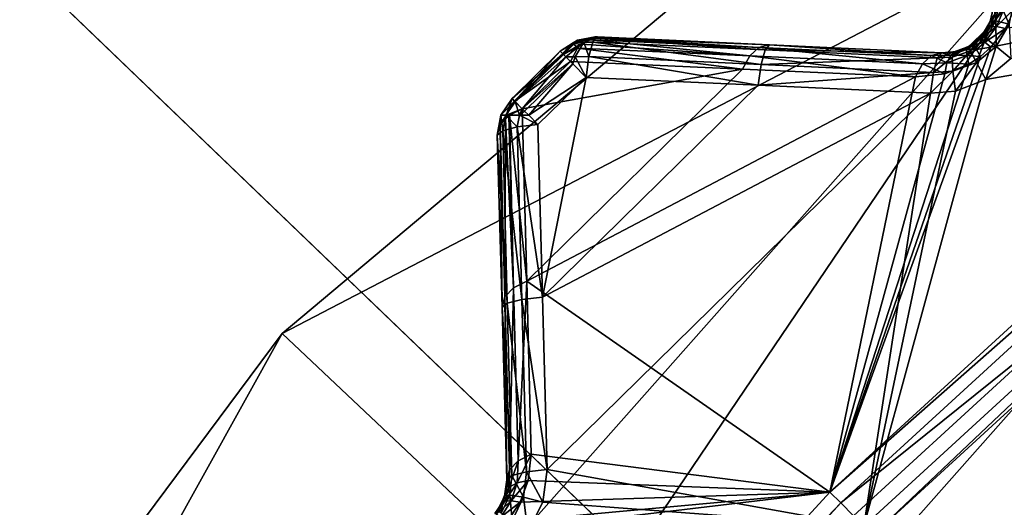
# Model space of a CAD drawing. Extents: x -25 to 25, y -112 to 25.
# Drawn here: x -14 to -12, y 13 to 14 of the extents above; entities that cross this region are included whole.
import ezdxf

# ---------------------------------------------------------------- set-up
doc = ezdxf.new("R2010")
doc.units = 0
for name, color, linetype in [('L2', 7, 'CONTINUOUS'), ('L4', 7, 'CONTINUOUS'), ('L5', 7, 'CONTINUOUS')]:
    doc.layers.add(name, color=color, linetype=linetype)

msp = doc.modelspace()

# ---------------------------------------------------------------- linework, layer by layer
at = {"layer": 'L2', "color": 7}
for points in [[(-11.56337, 13.78068, 131.0072), (-12.39712, 13.61348, 130.5842), (-12.72043, 12.72043, 131.0072)], [(-12.72043, 12.72043, 131.0072), (-11.54357, 13.7571, 131.0282), (-11.56337, 13.78068, 131.0072)], [(-11.56337, 13.78068, 131.0072), (-12.36767, 13.65109, 130.5762), (-12.39712, 13.61348, 130.5842)], [(-12.72043, 12.72043, 131.0072), (-12.69866, 12.69866, 131.0282), (-11.54357, 13.7571, 131.0282)], [(-12.69866, 12.69866, 131.0282), (-12.25802, 13.05319, 131.0364), (-11.54357, 13.7571, 131.0282)], [(-12.40761, 13.54882, 101.1282), (-11.50146, 13.70691, 101), (-12.65233, 12.65233, 101)], [(-12.63403, 12.63403, 100.9966), (-12.65233, 12.65233, 101), (-11.50146, 13.70691, 101)], [(-12.63403, 12.63403, 100.9966), (-11.50146, 13.70691, 101), (-11.48483, 13.68708, 100.9966)], [(-12.35724, 13.59079, 101.1275), (-11.50146, 13.70691, 101), (-12.40761, 13.54882, 101.1282)], [(-12.39138, 13.69766, 101.2395), (-12.38049, 13.70553, 101.1956), (-12.38736, 13.66657, 101.1863)], [(-12.3604, 13.66028, 101.1519), (-12.38736, 13.66657, 101.1863), (-12.38049, 13.70553, 101.1956)], [(-12.3604, 13.66028, 101.1519), (-12.38049, 13.70553, 101.1956), (-12.35088, 13.71078, 101.161)], [(0, 0, 100.9966), (-12.63403, 12.63403, 100.9966), (-11.48483, 13.68708, 100.9966)], [(-12.38769, 13.68264, 130.5141), (-12.39618, 13.67135, 130.4873), (-12.40573, 13.65048, 130.5055)], [(-12.38769, 13.68264, 130.5141), (-12.40573, 13.65048, 130.5055), (-12.39863, 13.65493, 130.5316)], [(-12.37128, 13.69006, 130.5384), (-12.38769, 13.68264, 130.5141), (-12.39863, 13.65493, 130.5316)], [(-12.37128, 13.69006, 130.5384), (-12.39863, 13.65493, 130.5316), (-12.38562, 13.65514, 130.5558)], [(-12.39618, 13.67135, 130.4873), (-12.39138, 13.69766, 101.2395), (-12.39831, 13.66544, 101.2291)], [(-12.38736, 13.66657, 101.1863), (-12.39831, 13.66544, 101.2291), (-12.39138, 13.69766, 101.2395)], [(-12.34843, 13.69294, 130.558), (-12.37128, 13.69006, 130.5384), (-12.38562, 13.65514, 130.5558)], [(-12.34843, 13.69294, 130.558), (-12.38562, 13.65514, 130.5558), (-12.36767, 13.65109, 130.5762)], [(-12.40754, 13.63186, 101.1817), (-12.40824, 13.64904, 101.2262), (-12.38736, 13.66657, 101.1863)], [(-12.38736, 13.66657, 101.1863), (-12.40824, 13.64904, 101.2262), (-12.39831, 13.66544, 101.2291)], [(-12.40729, 13.6485, 130.5063), (-12.39831, 13.66544, 101.2291), (-12.40824, 13.64904, 101.2262)], [(-12.38681, 13.61544, 101.1474), (-12.40754, 13.63186, 101.1817), (-12.38736, 13.66657, 101.1863)], [(-12.40573, 13.65048, 130.5055), (-12.39831, 13.66544, 101.2291), (-12.40729, 13.6485, 130.5063)], [(-12.39618, 13.67135, 130.4873), (-12.39831, 13.66544, 101.2291), (-12.40573, 13.65048, 130.5055)], [(-12.38681, 13.61544, 101.1474), (-12.38736, 13.66657, 101.1863), (-12.3604, 13.66028, 101.1519)], [(-12.41555, 13.63696, 101.224), (-12.4407, 13.61601, 101.2248), (-12.40729, 13.6485, 130.5063)], [(-12.43088, 13.62258, 130.5129), (-12.40729, 13.6485, 130.5063), (-12.4407, 13.61601, 101.2248)], [(-12.42039, 13.63174, 130.5135), (-12.40729, 13.6485, 130.5063), (-12.43088, 13.62258, 130.5129)], [(-12.40729, 13.6485, 130.5063), (-12.42039, 13.63174, 130.5135), (-12.41707, 13.63023, 130.5394)], [(-12.38562, 13.65514, 130.5558), (-12.39863, 13.65493, 130.5316), (-12.41707, 13.63023, 130.5394)], [(-12.38562, 13.65514, 130.5558), (-12.41707, 13.63023, 130.5394), (-12.40914, 13.624, 130.5635)], [(-12.39863, 13.65493, 130.5316), (-12.40729, 13.6485, 130.5063), (-12.41707, 13.63023, 130.5394)], [(-12.40729, 13.6485, 130.5063), (-12.40824, 13.64904, 101.2262), (-12.41555, 13.63696, 101.224)], [(-12.40754, 13.63186, 101.1817), (-12.41555, 13.63696, 101.224), (-12.40824, 13.64904, 101.2262)], [(-12.36767, 13.65109, 130.5762), (-12.38562, 13.65514, 130.5558), (-12.40914, 13.624, 130.5635)], [(-12.36767, 13.65109, 130.5762), (-12.40914, 13.624, 130.5635), (-12.39712, 13.61348, 130.5842)], [(-12.39863, 13.65493, 130.5316), (-12.40573, 13.65048, 130.5055), (-12.40729, 13.6485, 130.5063)], [(-12.35724, 13.59079, 101.1275), (-12.38681, 13.61544, 101.1474), (-12.3604, 13.66028, 101.1519)], [(-13.26178, 13.60607, 101.3733), (-13.23592, 13.62257, 101.3733), (-13.23076, 13.62387, 101.3509)], [(-13.23076, 13.62387, 101.3509), (-13.25598, 13.60012, 101.3358), (-13.26178, 13.60607, 101.3733)], [(-13.24087, 13.61941, 129.9552), (-13.23592, 13.62257, 101.3733), (-13.26178, 13.60607, 129.9552)], [(-13.26178, 13.60607, 129.9552), (-13.23592, 13.62257, 101.3733), (-13.26178, 13.60607, 101.3733)], [(-13.23076, 13.62387, 101.3509), (-13.25524, 13.59936, 101.3311), (-13.25598, 13.60012, 101.3358)], [(-13.21437, 13.62387, 101.3345), (-13.25034, 13.59433, 101.3219), (-13.25524, 13.59936, 101.3311)], [(-13.21437, 13.62387, 101.3345), (-13.25524, 13.59936, 101.3311), (-13.23076, 13.62387, 101.3509)], [(-13.23202, 13.59436, 101.304), (-13.25034, 13.59433, 101.3219), (-13.21437, 13.62387, 101.3345)], [(-13.22751, 13.62793, 129.9552), (-13.22751, 13.62793, 101.3733), (-13.24087, 13.61941, 129.9552)], [(-13.24087, 13.61941, 129.9552), (-13.22751, 13.62793, 101.3733), (-13.23592, 13.62257, 101.3733)], [(-13.24087, 13.61941, 129.9552), (-13.23524, 13.62109, 129.9801), (-13.22751, 13.62793, 129.9552)], [(-13.23592, 13.62257, 101.3733), (-13.22751, 13.62793, 101.3733), (-13.23076, 13.62387, 101.3509)], [(-13.19198, 13.63446, 129.9552), (-13.23524, 13.62109, 129.9801), (-13.20816, 13.62905, 129.9833)], [(-13.22751, 13.62793, 129.9552), (-13.23524, 13.62109, 129.9801), (-13.19198, 13.63446, 129.9552)], [(-13.20816, 13.62905, 129.9833), (-13.23524, 13.62109, 129.9801), (-13.21837, 13.61974, 129.9966)], [(-13.21437, 13.62387, 101.3345), (-13.20458, 13.59499, 101.2947), (-13.23202, 13.59436, 101.304)], [(-13.21437, 13.62387, 101.3345), (-13.23076, 13.62387, 101.3509), (-13.19198, 13.63446, 101.3733)], [(-13.23076, 13.62387, 101.3509), (-13.22751, 13.62793, 101.3733), (-13.19198, 13.63446, 101.3733)], [(-13.19198, 13.63446, 129.9552), (-13.19198, 13.63446, 101.3733), (-13.22751, 13.62793, 129.9552)], [(-13.22751, 13.62793, 129.9552), (-13.19198, 13.63446, 101.3733), (-13.22751, 13.62793, 101.3733)], [(-12.8814, 13.59627, 130.2585), (-13.20816, 13.62905, 129.9833), (-13.21837, 13.61974, 129.9966)], [(-13.19206, 13.63162, 101.35), (-13.21437, 13.62387, 101.3345), (-13.19198, 13.63446, 101.3733)], [(-13.19656, 13.62376, 101.3289), (-13.21437, 13.62387, 101.3345), (-13.19206, 13.63162, 101.35)], [(-13.21437, 13.62387, 101.3345), (-13.19656, 13.62376, 101.3289), (-13.20458, 13.59499, 101.2947)], [(-13.20816, 13.62905, 129.9833), (-13.19786, 13.63326, 129.9694), (-13.19198, 13.63446, 129.9552)], [(-12.86286, 13.61317, 130.234), (-13.19786, 13.63326, 129.9694), (-13.20816, 13.62905, 129.9833)], [(-12.86286, 13.61317, 130.234), (-13.20816, 13.62905, 129.9833), (-12.8814, 13.59627, 130.2585)], [(-13.20458, 13.59499, 101.2947), (-13.19656, 13.62376, 101.3289), (-12.85872, 13.57913, 101.2275)], [(-13.19786, 13.63326, 129.9694), (-13.19219, 13.63423, 129.9618), (-13.19198, 13.63446, 129.9552)], [(-12.84236, 13.6184, 130.2059), (-13.19219, 13.63423, 129.9618), (-13.19786, 13.63326, 129.9694)], [(-12.84236, 13.6184, 130.2059), (-13.19786, 13.63326, 129.9694), (-12.86286, 13.61317, 130.234)], [(-13.19656, 13.62376, 101.3289), (-13.19206, 13.63162, 101.35), (-12.85067, 13.60822, 101.2621)], [(-12.85872, 13.57913, 101.2275), (-13.19656, 13.62376, 101.3289), (-12.85067, 13.60822, 101.2621)], [(-13.19219, 13.63423, 129.9618), (-13.18995, 13.63437, 129.9587), (-13.19198, 13.63446, 129.9552)], [(-12.84236, 13.6184, 130.2059), (-13.18995, 13.63437, 129.9587), (-13.19219, 13.63423, 129.9618)], [(-13.19001, 13.63291, 101.3602), (-13.19206, 13.63162, 101.35), (-13.19198, 13.63446, 101.3733)], [(-12.84171, 13.61837, 101.306), (-13.19206, 13.63162, 101.35), (-13.19001, 13.63291, 101.3602)], [(-12.85067, 13.60822, 101.2621), (-13.19206, 13.63162, 101.35), (-12.84171, 13.61837, 101.306)], [(-13.18737, 13.63435, 129.9552), (-13.18737, 13.63435, 101.3733), (-13.19198, 13.63446, 129.9552)], [(-13.19198, 13.63446, 129.9552), (-13.18737, 13.63435, 101.3733), (-13.19198, 13.63446, 101.3733)], [(-13.1887, 13.63436, 129.957), (-13.19198, 13.63446, 129.9552), (-13.18995, 13.63437, 129.9587)], [(-13.19198, 13.63446, 129.9552), (-13.1887, 13.63436, 129.957), (-13.18737, 13.63435, 129.9552)], [(-13.18822, 13.63389, 101.3691), (-13.19198, 13.63446, 101.3733), (-13.18737, 13.63435, 101.3733)], [(-13.19198, 13.63446, 101.3733), (-13.18822, 13.63389, 101.3691), (-13.19001, 13.63291, 101.3602)], [(-12.84171, 13.61837, 101.306), (-13.19001, 13.63291, 101.3602), (-13.18822, 13.63389, 101.3691)], [(-13.1887, 13.63436, 129.957), (-13.18995, 13.63437, 129.9587), (-12.84236, 13.6184, 130.2059)], [(-12.84236, 13.6184, 130.2059), (-13.18737, 13.63435, 129.9552), (-13.1887, 13.63436, 129.957)], [(-13.18822, 13.63389, 101.3691), (-13.18737, 13.63435, 101.3733), (-12.84171, 13.61837, 101.306)], [(-13.18737, 13.63435, 101.3733), (-13.18737, 13.63435, 129.9552), (-12.84171, 13.61837, 101.306)], [(-12.84171, 13.61837, 101.306), (-13.18737, 13.63435, 129.9552), (-12.84236, 13.6184, 130.2059)], [(-12.43088, 13.62258, 130.5129), (-12.4407, 13.61601, 101.2248), (-12.44238, 13.61505, 130.5085)], [(-12.43069, 13.6184, 130.5388), (-12.43088, 13.62258, 130.5129), (-12.44238, 13.61505, 130.5085)], [(-12.43798, 13.60665, 101.1825), (-12.4407, 13.61601, 101.2248), (-12.41555, 13.63696, 101.224)], [(-12.43798, 13.60665, 101.1825), (-12.41555, 13.63696, 101.224), (-12.40754, 13.63186, 101.1817)], [(-12.4262, 13.58275, 101.1481), (-12.43798, 13.60665, 101.1825), (-12.40754, 13.63186, 101.1817)], [(-12.41707, 13.63023, 130.5394), (-12.42039, 13.63174, 130.5135), (-12.43088, 13.62258, 130.5129)], [(-12.41707, 13.63023, 130.5394), (-12.43088, 13.62258, 130.5129), (-12.43069, 13.6184, 130.5388)], [(-12.40914, 13.624, 130.5635), (-12.41707, 13.63023, 130.5394), (-12.43069, 13.6184, 130.5388)], [(-12.40914, 13.624, 130.5635), (-12.43069, 13.6184, 130.5388), (-12.42635, 13.60902, 130.5629)], [(-12.39712, 13.61348, 130.5842), (-12.40914, 13.624, 130.5635), (-12.42635, 13.60902, 130.5629)], [(-12.4262, 13.58275, 101.1481), (-12.40754, 13.63186, 101.1817), (-12.38681, 13.61544, 101.1474)], [(-13.26178, 13.60607, 101.3733), (-13.35868, 13.51094, 101.3733), (-13.26178, 13.60607, 129.9552)], [(-13.26178, 13.60607, 129.9552), (-13.35868, 13.51094, 101.3733), (-13.35868, 13.51094, 129.9552)], [(-13.35868, 13.51094, 129.9552), (-13.25659, 13.60074, 129.9926), (-13.26178, 13.60607, 129.9552)], [(-13.35868, 13.51094, 101.3733), (-13.26178, 13.60607, 101.3733), (-13.35348, 13.50569, 101.34)], [(-13.35348, 13.50569, 101.34), (-13.26178, 13.60607, 101.3733), (-13.25598, 13.60012, 101.3358)], [(-13.26178, 13.60607, 129.9552), (-13.25659, 13.60074, 129.9926), (-13.24087, 13.61941, 129.9552)], [(-13.22694, 13.61192, 130.0079), (-13.23524, 13.62109, 129.9801), (-13.25659, 13.60074, 129.9926)], [(-13.24087, 13.61941, 129.9552), (-13.25659, 13.60074, 129.9926), (-13.23524, 13.62109, 129.9801)], [(-13.25659, 13.60074, 129.9926), (-13.24134, 13.58509, 130.0259), (-13.22694, 13.61192, 130.0079)], [(-13.24134, 13.58509, 130.0259), (-12.89569, 13.56976, 130.2766), (-13.22694, 13.61192, 130.0079)], [(-13.21837, 13.61974, 129.9966), (-13.23524, 13.62109, 129.9801), (-13.22694, 13.61192, 130.0079)], [(-13.22694, 13.61192, 130.0079), (-12.8814, 13.59627, 130.2585), (-13.21837, 13.61974, 129.9966)], [(-13.22694, 13.61192, 130.0079), (-12.89569, 13.56976, 130.2766), (-12.8814, 13.59627, 130.2585)], [(-12.53437, 13.58055, 130.5072), (-12.86286, 13.61317, 130.234), (-12.8814, 13.59627, 130.2585)], [(-12.51608, 13.59723, 130.4826), (-12.84236, 13.6184, 130.2059), (-12.86286, 13.61317, 130.234)], [(-12.51608, 13.59723, 130.4826), (-12.86286, 13.61317, 130.234), (-12.53437, 13.58055, 130.5072)], [(-12.85872, 13.57913, 101.2275), (-12.85067, 13.60822, 101.2621), (-12.50474, 13.59226, 101.1956)], [(-12.85067, 13.60822, 101.2621), (-12.84171, 13.61837, 101.306), (-12.49589, 13.60238, 101.2395)], [(-12.50474, 13.59226, 101.1956), (-12.85067, 13.60822, 101.2621), (-12.49589, 13.60238, 101.2395)], [(-12.84171, 13.61837, 101.306), (-12.84236, 13.6184, 130.2059), (-12.49589, 13.60238, 130.4546)], [(-12.49589, 13.60238, 130.4546), (-12.84236, 13.6184, 130.2059), (-12.51608, 13.59723, 130.4826)], [(-12.49589, 13.60238, 130.4546), (-12.49589, 13.60238, 101.2395), (-12.84171, 13.61837, 101.306)], [(-12.72043, 12.72043, 131.0072), (-12.39712, 13.61348, 130.5842), (-12.41817, 13.59509, 130.5836)], [(-12.50474, 13.59226, 101.1956), (-12.49589, 13.60238, 101.2395), (-12.47082, 13.60439, 101.2312)], [(-12.50474, 13.59226, 101.1956), (-12.47082, 13.60439, 101.2312), (-12.47458, 13.59348, 101.1882)], [(-12.46648, 13.6054, 130.4901), (-12.47082, 13.60439, 101.2312), (-12.49589, 13.60238, 130.4546)], [(-12.47762, 13.59795, 130.5168), (-12.46648, 13.6054, 130.4901), (-12.49589, 13.60238, 130.4546)], [(-12.47082, 13.60439, 101.2312), (-12.49589, 13.60238, 101.2395), (-12.49589, 13.60238, 130.4546)], [(-12.4458, 13.60896, 130.5346), (-12.44547, 13.61381, 130.5061), (-12.47762, 13.59795, 130.5168)], [(-12.47762, 13.59795, 130.5168), (-12.44547, 13.61381, 130.5061), (-12.46648, 13.6054, 130.4901)], [(-12.44541, 13.59697, 130.5587), (-12.4458, 13.60896, 130.5346), (-12.47762, 13.59795, 130.5168)], [(-12.47458, 13.59348, 101.1882), (-12.47082, 13.60439, 101.2312), (-12.44559, 13.61412, 101.2259)], [(-12.47458, 13.59348, 101.1882), (-12.44559, 13.61412, 101.2259), (-12.43798, 13.60665, 101.1825)], [(-12.47354, 13.56534, 101.1537), (-12.47458, 13.59348, 101.1882), (-12.43798, 13.60665, 101.1825)], [(-12.47354, 13.56534, 101.1537), (-12.43798, 13.60665, 101.1825), (-12.4262, 13.58275, 101.1481)], [(-12.44547, 13.61381, 130.5061), (-12.44559, 13.61412, 101.2259), (-12.47082, 13.60439, 101.2312)], [(-12.44547, 13.61381, 130.5061), (-12.47082, 13.60439, 101.2312), (-12.46648, 13.6054, 130.4901)], [(-12.43069, 13.6184, 130.5388), (-12.44238, 13.61505, 130.5085), (-12.4458, 13.60896, 130.5346)], [(-12.42635, 13.60902, 130.5629), (-12.43069, 13.6184, 130.5388), (-12.4458, 13.60896, 130.5346)], [(-12.4458, 13.60896, 130.5346), (-12.44238, 13.61505, 130.5085), (-12.44547, 13.61381, 130.5061)], [(-12.42635, 13.60902, 130.5629), (-12.4458, 13.60896, 130.5346), (-12.44541, 13.59697, 130.5587)], [(-12.4407, 13.61601, 101.2248), (-12.44559, 13.61412, 101.2259), (-12.44547, 13.61381, 130.5061)], [(-12.44559, 13.61412, 101.2259), (-12.4407, 13.61601, 101.2248), (-12.43798, 13.60665, 101.1825)], [(-12.44238, 13.61505, 130.5085), (-12.4407, 13.61601, 101.2248), (-12.44547, 13.61381, 130.5061)], [(-12.41817, 13.59509, 130.5836), (-12.42635, 13.60902, 130.5629), (-12.44541, 13.59697, 130.5587)], [(-12.39712, 13.61348, 130.5842), (-12.42635, 13.60902, 130.5629), (-12.41817, 13.59509, 130.5836)], [(-12.40761, 13.54882, 101.1282), (-12.4262, 13.58275, 101.1481), (-12.38681, 13.61544, 101.1474)], [(-12.40761, 13.54882, 101.1282), (-12.38681, 13.61544, 101.1474), (-12.35724, 13.59079, 101.1275)], [(-13.35384, 13.50605, 129.9898), (-13.25659, 13.60074, 129.9926), (-13.35868, 13.51094, 129.9552)], [(-13.35333, 13.50553, 129.9934), (-13.25659, 13.60074, 129.9926), (-13.35384, 13.50605, 129.9898)], [(-13.35348, 13.50569, 101.34), (-13.25598, 13.60012, 101.3358), (-13.3521, 13.50428, 101.3311)], [(-13.35333, 13.50553, 129.9934), (-13.24134, 13.58509, 130.0259), (-13.25659, 13.60074, 129.9926)], [(-13.33809, 13.49012, 130.0259), (-13.24134, 13.58509, 130.0259), (-13.35333, 13.50553, 129.9934)], [(-13.3521, 13.50428, 101.3311), (-13.25598, 13.60012, 101.3358), (-13.25524, 13.59936, 101.3311)], [(-13.3521, 13.50428, 101.3311), (-13.25524, 13.59936, 101.3311), (-13.25034, 13.59433, 101.3219)], [(-13.3521, 13.50428, 101.3311), (-13.25034, 13.59433, 101.3219), (-13.33818, 13.49021, 101.3053)], [(-13.33818, 13.49021, 101.3053), (-13.25034, 13.59433, 101.3219), (-13.23685, 13.58049, 101.2967)], [(-13.24134, 13.58509, 130.0259), (-13.33809, 13.49012, 130.0259), (-12.89569, 13.56976, 130.2766)], [(-13.23202, 13.59436, 101.304), (-13.23685, 13.58049, 101.2967), (-13.25034, 13.59433, 101.3219)], [(-13.21005, 13.55299, 101.2767), (-13.23685, 13.58049, 101.2967), (-13.23202, 13.59436, 101.304)], [(-13.23202, 13.59436, 101.304), (-13.20458, 13.59499, 101.2947), (-13.21005, 13.55299, 101.2767)], [(-13.21005, 13.55299, 101.2767), (-13.20458, 13.59499, 101.2947), (-12.86415, 13.53724, 101.2094)], [(-12.86415, 13.53724, 101.2094), (-13.20458, 13.59499, 101.2947), (-12.85872, 13.57913, 101.2275)], [(-12.54855, 13.55438, 130.5253), (-12.8814, 13.59627, 130.2585), (-12.89569, 13.56976, 130.2766)], [(-12.53437, 13.58055, 130.5072), (-12.8814, 13.59627, 130.2585), (-12.54855, 13.55438, 130.5253)], [(-12.5127, 13.56326, 101.161), (-12.85872, 13.57913, 101.2275), (-12.50474, 13.59226, 101.1956)], [(-12.72043, 12.72043, 131.0072), (-12.41817, 13.59509, 130.5836), (-12.44124, 13.57996, 130.5792)], [(-12.48556, 13.58254, 130.5411), (-12.51608, 13.59723, 130.4826), (-12.53437, 13.58055, 130.5072)], [(-12.49589, 13.60238, 130.4546), (-12.51608, 13.59723, 130.4826), (-12.47762, 13.59795, 130.5168)], [(-12.48556, 13.58254, 130.5411), (-12.47762, 13.59795, 130.5168), (-12.51608, 13.59723, 130.4826)], [(-12.5127, 13.56326, 101.161), (-12.50474, 13.59226, 101.1956), (-12.47458, 13.59348, 101.1882)], [(-12.5127, 13.56326, 101.161), (-12.47458, 13.59348, 101.1882), (-12.47354, 13.56534, 101.1537)], [(-12.44541, 13.59697, 130.5587), (-12.47762, 13.59795, 130.5168), (-12.48556, 13.58254, 130.5411)], [(-12.44124, 13.57996, 130.5792), (-12.44541, 13.59697, 130.5587), (-12.48556, 13.58254, 130.5411)], [(-12.41817, 13.59509, 130.5836), (-12.44541, 13.59697, 130.5587), (-12.44124, 13.57996, 130.5792)], [(-13.33818, 13.49021, 101.3053), (-13.23685, 13.58049, 101.2967), (-13.33357, 13.48554, 101.2967)], [(-12.89569, 13.56976, 130.2766), (-13.33809, 13.49012, 130.0259), (-13.32915, 13.14424, 130.2766)], [(-13.33357, 13.48554, 101.2967), (-13.23685, 13.58049, 101.2967), (-13.32511, 13.47699, 101.2905)], [(-12.89569, 13.56976, 130.2766), (-13.32915, 13.14424, 130.2766), (-12.54855, 13.55438, 130.5253)], [(-13.32511, 13.47699, 101.2905), (-13.23685, 13.58049, 101.2967), (-13.21005, 13.55299, 101.2767)], [(-12.86415, 13.53724, 101.2094), (-12.85872, 13.57913, 101.2275), (-12.5127, 13.56326, 101.161)], [(-12.5127, 13.56326, 101.161), (-12.51809, 13.52148, 101.1429), (-12.86415, 13.53724, 101.2094)], [(-12.4896, 13.56053, 130.5608), (-12.72043, 12.72043, 131.0072), (-12.44124, 13.57996, 130.5792)], [(-12.4896, 13.56053, 130.5608), (-12.53437, 13.58055, 130.5072), (-12.54855, 13.55438, 130.5253)], [(-12.4896, 13.56053, 130.5608), (-12.48556, 13.58254, 130.5411), (-12.53437, 13.58055, 130.5072)], [(-12.51809, 13.52148, 101.1429), (-12.5127, 13.56326, 101.161), (-12.47354, 13.56534, 101.1537)], [(-12.51809, 13.52148, 101.1429), (-12.47354, 13.56534, 101.1537), (-12.46791, 13.52553, 101.1346)], [(-12.44124, 13.57996, 130.5792), (-12.48556, 13.58254, 130.5411), (-12.4896, 13.56053, 130.5608)], [(-12.46791, 13.52553, 101.1346), (-12.47354, 13.56534, 101.1537), (-12.4262, 13.58275, 101.1481)], [(-12.46791, 13.52553, 101.1346), (-12.4262, 13.58275, 101.1481), (-12.40761, 13.54882, 101.1282)], [(-12.54855, 13.55438, 130.5253), (-13.32915, 13.14424, 130.2766), (-12.72043, 12.72043, 131.0072)], [(-13.32511, 13.47699, 101.2905), (-13.21005, 13.55299, 101.2767), (-13.30657, 13.45824, 101.2767)], [(-13.29721, 13.11211, 101.2094), (-13.30657, 13.45824, 101.2767), (-13.21005, 13.55299, 101.2767)], [(-12.86415, 13.53724, 101.2094), (-13.29721, 13.11211, 101.2094), (-13.21005, 13.55299, 101.2767)], [(-12.54855, 13.55438, 130.5253), (-12.72043, 12.72043, 131.0072), (-12.4896, 13.56053, 130.5608)], [(-12.40761, 13.54882, 101.1282), (-12.65233, 12.65233, 101), (-12.46791, 13.52553, 101.1346)], [(-12.51809, 13.52148, 101.1429), (-13.29721, 13.11211, 101.2094), (-12.86415, 13.53724, 101.2094)], [(-12.46791, 13.52553, 101.1346), (-12.65233, 12.65233, 101), (-12.51809, 13.52148, 101.1429)], [(-13.35868, 13.51094, 129.9552), (-13.35868, 13.51094, 101.3733), (-13.38118, 13.47708, 101.3733)], [(-13.35868, 13.51094, 129.9552), (-13.38118, 13.47708, 101.3733), (-13.38118, 13.47708, 129.9552)], [(-13.35868, 13.51094, 129.9552), (-13.38118, 13.47708, 129.9552), (-13.37061, 13.47708, 129.9982)], [(-13.38118, 13.47708, 101.3733), (-13.35868, 13.51094, 101.3733), (-13.35348, 13.50569, 101.34)], [(-13.35348, 13.50569, 101.34), (-13.37135, 13.47708, 101.3318), (-13.38118, 13.47708, 101.3733)], [(-13.3521, 13.50428, 101.3311), (-13.37135, 13.47708, 101.3318), (-13.35348, 13.50569, 101.34)], [(-13.3521, 13.50428, 101.3311), (-13.34396, 13.47708, 101.299), (-13.37135, 13.47708, 101.3318)], [(-13.37061, 13.47708, 129.9982), (-13.35384, 13.50605, 129.9898), (-13.35868, 13.51094, 129.9552)], [(-13.37061, 13.47708, 129.9982), (-13.35333, 13.50553, 129.9934), (-13.35384, 13.50605, 129.9898)], [(-13.33809, 13.49012, 130.0259), (-13.35333, 13.50553, 129.9934), (-13.37061, 13.47708, 129.9982)], [(-13.33818, 13.49021, 101.3053), (-13.34396, 13.47708, 101.299), (-13.3521, 13.50428, 101.3311)], [(-12.51809, 13.52148, 101.1429), (-13.28785, 12.76582, 101.1429), (-13.29721, 13.11211, 101.2094)], [(-12.65233, 12.65233, 101), (-13.28785, 12.76582, 101.1429), (-12.51809, 13.52148, 101.1429)], [(-13.37061, 13.47708, 129.9982), (-13.36351, 13.47707, 130.009), (-13.33809, 13.49012, 130.0259)], [(-13.33809, 13.49012, 130.0259), (-13.36351, 13.47707, 130.009), (-13.32915, 13.14424, 130.2766)], [(-13.33818, 13.49021, 101.3053), (-13.33357, 13.48554, 101.2967), (-13.34396, 13.47708, 101.299)], [(-13.34396, 13.47708, 101.299), (-13.33357, 13.48554, 101.2967), (-13.32511, 13.47699, 101.2905)], [(-13.38118, 13.47708, 129.9552), (-13.38118, 13.47708, 101.3733), (-13.38833, 13.43706, 101.3733)], [(-13.38118, 13.47708, 129.9552), (-13.38833, 13.43706, 101.3733), (-13.38833, 13.43706, 129.9552)], [(-13.38265, 13.45776, 129.9833), (-13.38118, 13.47708, 129.9552), (-13.38833, 13.43706, 129.9552)], [(-13.38118, 13.47708, 101.3733), (-13.37747, 13.44609, 101.3288), (-13.38833, 13.43706, 101.3733)], [(-13.37179, 13.46923, 129.9986), (-13.37061, 13.47708, 129.9982), (-13.38265, 13.45776, 129.9833)], [(-13.38265, 13.45776, 129.9833), (-13.37061, 13.47708, 129.9982), (-13.38118, 13.47708, 129.9552)], [(-13.38265, 13.45776, 129.9833), (-13.37316, 13.11222, 130.234), (-13.37179, 13.46923, 129.9986)], [(-13.38118, 13.47708, 101.3733), (-13.37135, 13.47708, 101.3318), (-13.37747, 13.44609, 101.3288)], [(-13.37135, 13.47708, 101.3318), (-13.34866, 13.45355, 101.2947), (-13.37747, 13.44609, 101.3288)], [(-13.37179, 13.46923, 129.9986), (-13.37316, 13.11222, 130.234), (-13.35591, 13.13044, 130.2585)], [(-13.37179, 13.46923, 129.9986), (-13.36517, 13.47621, 130.0079), (-13.37061, 13.47708, 129.9982)], [(-13.37179, 13.46923, 129.9986), (-13.35591, 13.13044, 130.2585), (-13.36517, 13.47621, 130.0079)], [(-13.34396, 13.47708, 101.299), (-13.34866, 13.45355, 101.2947), (-13.37135, 13.47708, 101.3318)], [(-13.37061, 13.47708, 129.9982), (-13.36517, 13.47621, 130.0079), (-13.36351, 13.47707, 130.009)], [(-13.36517, 13.47621, 130.0079), (-13.35591, 13.13044, 130.2585), (-13.36351, 13.47707, 130.009)], [(-13.32915, 13.14424, 130.2766), (-13.36351, 13.47707, 130.009), (-13.35591, 13.13044, 130.2585)], [(-13.30657, 13.45824, 101.2767), (-13.34866, 13.45355, 101.2947), (-13.34396, 13.47708, 101.299)], [(-13.34396, 13.47708, 101.299), (-13.32511, 13.47699, 101.2905), (-13.30657, 13.45824, 101.2767)], [(-13.38833, 13.43706, 129.9552), (-13.37876, 13.09182, 130.2059), (-13.38265, 13.45776, 129.9833)], [(-13.36843, 13.09994, 101.2621), (-13.38833, 13.43706, 101.3733), (-13.37747, 13.44609, 101.3288)], [(-13.38265, 13.45776, 129.9833), (-13.37876, 13.09182, 130.2059), (-13.37316, 13.11222, 130.234)], [(-13.3392, 13.10745, 101.2275), (-13.37747, 13.44609, 101.3288), (-13.34866, 13.45355, 101.2947)], [(-13.36843, 13.09994, 101.2621), (-13.37747, 13.44609, 101.3288), (-13.3392, 13.10745, 101.2275)], [(-13.29721, 13.11211, 101.2094), (-13.34866, 13.45355, 101.2947), (-13.30657, 13.45824, 101.2767)], [(-13.3392, 13.10745, 101.2275), (-13.34866, 13.45355, 101.2947), (-13.29721, 13.11211, 101.2094)], [(-13.38833, 13.43706, 129.9552), (-13.38833, 13.43706, 101.3733), (-13.37876, 13.09182, 130.2059)], [(-13.37876, 13.09182, 130.2059), (-13.38833, 13.43706, 101.3733), (-13.37874, 13.09117, 101.306)], [(-13.37874, 13.09117, 101.306), (-13.38833, 13.43706, 101.3733), (-13.36843, 13.09994, 101.2621)], [(-13.37316, 13.11222, 130.234), (-13.36362, 12.76521, 130.4826), (-13.35591, 13.13044, 130.2585)], [(-13.34661, 12.78319, 130.5072), (-13.35591, 13.13044, 130.2585), (-13.36362, 12.76521, 130.4826)], [(-13.32915, 13.14424, 130.2766), (-13.35591, 13.13044, 130.2585), (-13.34661, 12.78319, 130.5072)], [(-13.34661, 12.78319, 130.5072), (-13.32018, 12.79688, 130.5253), (-13.32915, 13.14424, 130.2766)], [(-13.32915, 13.14424, 130.2766), (-13.32018, 12.79688, 130.5253), (-12.72043, 12.72043, 131.0072)], [(-13.37876, 13.09182, 130.2059), (-13.36915, 12.74512, 130.4546), (-13.37316, 13.11222, 130.234)], [(-13.37316, 13.11222, 130.234), (-13.36915, 12.74512, 130.4546), (-13.36362, 12.76521, 130.4826)], [(-13.28785, 12.76582, 101.1429), (-13.3392, 13.10745, 101.2275), (-13.29721, 13.11211, 101.2094)], [(-13.37876, 13.09182, 130.2059), (-13.37874, 13.09117, 101.306), (-13.36915, 12.74512, 130.4546)], [(-13.35887, 12.75378, 101.1956), (-13.37874, 13.09117, 101.306), (-13.36843, 13.09994, 101.2621)], [(-13.36915, 12.74512, 130.4546), (-13.37874, 13.09117, 101.306), (-13.36915, 12.74512, 101.2395)], [(-13.36915, 12.74512, 101.2395), (-13.37874, 13.09117, 101.306), (-13.35887, 12.75378, 101.1956)], [(-13.32973, 12.7612, 101.161), (-13.36843, 13.09994, 101.2621), (-13.3392, 13.10745, 101.2275)], [(-13.35887, 12.75378, 101.1956), (-13.36843, 13.09994, 101.2621), (-13.32973, 12.7612, 101.161)], [(-13.32973, 12.7612, 101.161), (-13.3392, 13.10745, 101.2275), (-13.28785, 12.76582, 101.1429)], [(-12.69866, 12.69866, 131.0282), (-12.67297, 12.67297, 131.0364), (-12.25802, 13.05319, 131.0364)], [(-6.135308, 6.53344, 131.2774), (-12.25802, 13.05319, 131.0364), (-12.67297, 12.67297, 131.0364)], [(-13.32018, 12.79688, 130.5253), (-13.34661, 12.78319, 130.5072), (-13.34854, 12.73903, 130.5384)], [(-13.32018, 12.79688, 130.5253), (-13.34854, 12.73903, 130.5384), (-13.32597, 12.74359, 130.558)], [(-12.72043, 12.72043, 131.0072), (-13.32018, 12.79688, 130.5253), (-13.32597, 12.74359, 130.558)], [(-13.34661, 12.78319, 130.5072), (-13.36362, 12.76521, 130.4826), (-13.36436, 12.73041, 130.5141)], [(-13.34661, 12.78319, 130.5072), (-13.36436, 12.73041, 130.5141), (-13.34854, 12.73903, 130.5384)], [(-13.36362, 12.76521, 130.4826), (-13.36915, 12.74512, 130.4546), (-13.37199, 12.71853, 130.4873)], [(-13.36362, 12.76521, 130.4826), (-13.37199, 12.71853, 130.4873), (-13.36436, 12.73041, 130.5141)], [(-13.36915, 12.74512, 101.2395), (-13.35887, 12.75378, 101.1956), (-13.36284, 12.71441, 101.1863)], [(-13.33549, 12.71013, 101.1519), (-13.36284, 12.71441, 101.1863), (-13.35887, 12.75378, 101.1956)], [(-13.33549, 12.71013, 101.1519), (-13.35887, 12.75378, 101.1956), (-13.32973, 12.7612, 101.161)], [(-13.29696, 12.70048, 101.1326), (-13.33549, 12.71013, 101.1519), (-13.32973, 12.7612, 101.161)], [(-13.29696, 12.70048, 101.1326), (-13.32973, 12.7612, 101.161), (-13.28785, 12.76582, 101.1429)], [(-12.65233, 12.65233, 101), (-13.29696, 12.70048, 101.1326), (-13.28785, 12.76582, 101.1429)], [(-13.37199, 12.71853, 130.4873), (-13.36915, 12.74512, 101.2395), (-13.37368, 12.71247, 101.2291)], [(-13.36284, 12.71441, 101.1863), (-13.37368, 12.71247, 101.2291), (-13.36915, 12.74512, 101.2395)], [(-13.34854, 12.73903, 130.5384), (-13.36436, 12.73041, 130.5141), (-13.37322, 12.70197, 130.5316)], [(-13.34854, 12.73903, 130.5384), (-13.37322, 12.70197, 130.5316), (-13.36026, 12.70314, 130.5558)], [(-13.36915, 12.74512, 130.4546), (-13.36915, 12.74512, 101.2395), (-13.37199, 12.71853, 130.4873)], [(-13.32597, 12.74359, 130.558), (-13.34854, 12.73903, 130.5384), (-13.36026, 12.70314, 130.5558)], [(-13.32597, 12.74359, 130.558), (-13.36026, 12.70314, 130.5558), (-13.34206, 12.70043, 130.5762)], [(-12.72043, 12.72043, 131.0072), (-13.32597, 12.74359, 130.558), (-13.34206, 12.70043, 130.5762)], [(-13.38829, 12.64085, 130.5836), (-13.78068, 11.56337, 131.0072), (-12.72043, 12.72043, 131.0072)], [(-13.78068, 11.56337, 131.0072), (-12.69866, 12.69866, 131.0282), (-12.72043, 12.72043, 131.0072)], [(-13.38829, 12.64085, 130.5836), (-12.72043, 12.72043, 131.0072), (-13.36866, 12.66074, 130.5842)], [(-13.38041, 12.67831, 101.1817), (-13.37645, 12.70703, 101.2282), (-13.36284, 12.71441, 101.1863)], [(-13.35851, 12.66346, 101.1474), (-13.38041, 12.67831, 101.1817), (-13.36284, 12.71441, 101.1863)], [(-13.36284, 12.71441, 101.1863), (-13.37645, 12.70703, 101.2282), (-13.37368, 12.71247, 101.2291)], [(-13.36436, 12.73041, 130.5141), (-13.37199, 12.71853, 130.4873), (-13.37631, 12.70688, 130.4971)], [(-13.36436, 12.73041, 130.5141), (-13.37631, 12.70688, 130.4971), (-13.37322, 12.70197, 130.5316)], [(-13.37199, 12.71853, 130.4873), (-13.37368, 12.71247, 101.2291), (-13.37631, 12.70688, 130.4971)], [(-13.36866, 12.66074, 130.5842), (-12.72043, 12.72043, 131.0072), (-13.34206, 12.70043, 130.5762)], [(-13.35851, 12.66346, 101.1474), (-13.36284, 12.71441, 101.1863), (-13.33549, 12.71013, 101.1519)], [(-13.78068, 11.56337, 131.0072), (-13.7571, 11.54357, 131.0282), (-12.69866, 12.69866, 131.0282)], [(-13.7571, 11.54357, 131.0282), (-12.67297, 12.67297, 131.0364), (-12.69866, 12.69866, 131.0282)], [(-13.37322, 12.70197, 130.5316), (-13.37998, 12.69701, 130.5055), (-13.39321, 12.67723, 130.5135)], [(-13.37322, 12.70197, 130.5316), (-13.39321, 12.67723, 130.5135), (-13.38979, 12.67597, 130.5394)], [(-13.37998, 12.69701, 130.5055), (-13.38877, 12.6828, 101.224), (-13.39321, 12.67723, 130.5135)], [(-13.36026, 12.70314, 130.5558), (-13.37322, 12.70197, 130.5316), (-13.38979, 12.67597, 130.5394)], [(-13.36026, 12.70314, 130.5558), (-13.38979, 12.67597, 130.5394), (-13.38142, 12.67035, 130.5635)], [(-13.37998, 12.69701, 130.5055), (-13.37645, 12.70703, 101.2282), (-13.38877, 12.6828, 101.224)], [(-13.38041, 12.67831, 101.1817), (-13.38877, 12.6828, 101.224), (-13.37645, 12.70703, 101.2282)], [(-13.34206, 12.70043, 130.5762), (-13.36026, 12.70314, 130.5558), (-13.38142, 12.67035, 130.5635)], [(-13.34206, 12.70043, 130.5762), (-13.38142, 12.67035, 130.5635), (-13.36866, 12.66074, 130.5842)], [(-13.37631, 12.70688, 130.4971), (-13.37645, 12.70703, 101.2282), (-13.37998, 12.69701, 130.5055)], [(-13.37631, 12.70688, 130.4971), (-13.37998, 12.69701, 130.5055), (-13.37322, 12.70197, 130.5316)], [(-13.37631, 12.70688, 130.4971), (-13.37368, 12.71247, 101.2291), (-13.37645, 12.70703, 101.2282)], [(-13.32721, 12.64107, 101.1275), (-13.35851, 12.66346, 101.1474), (-13.33549, 12.71013, 101.1519)], [(-13.32721, 12.64107, 101.1275), (-13.33549, 12.71013, 101.1519), (-13.29696, 12.70048, 101.1326)], [(-13.32721, 12.64107, 101.1275), (-13.29696, 12.70048, 101.1326), (-12.65233, 12.65233, 101)]]:
    msp.add_3dface(points, dxfattribs=at)
at = {"layer": 'L4', "color": 7}
for points in [[(-10.44067, 15.87427, 100), (-10.44067, 15.87427), (-13.8201, 13.03859)], [(-10.44067, 15.87427, 100), (-13.8201, 13.03859), (-13.8201, 13.03859, 100)], [(-12.26777, 13.84745, 100), (-10.44067, 15.87427, 100), (-13.8201, 13.03859, 100)], [(-13.8201, 13.03859), (-10.44067, 15.87427), (0, 0)], [(-12.26777, 13.84745, 100), (-13.8201, 13.03859, 100), (-15.2252, 10.5092, 100)], [(-14.75005, 10.18123, 99), (-12.26777, 13.84745, 100), (-15.2252, 10.5092, 100)], [(-11.88491, 13.4153, 99), (-12.26777, 13.84745, 100), (-14.75005, 10.18123, 99)], [(-11.88491, 13.4153, 99), (-14.75005, 10.18123, 99), (0, 0, 99)], [(-13.8201, 13.03859, 100), (-13.8201, 13.03859), (-16.45448, 9.5)], [(-13.8201, 13.03859, 100), (-16.45448, 9.5), (-16.45448, 9.5, 100)], [(-15.2252, 10.5092, 100), (-13.8201, 13.03859, 100), (-16.45448, 9.5, 100)], [(0, 0), (-16.45448, 9.5), (-13.8201, 13.03859)]]:
    msp.add_3dface(points, dxfattribs=at)
at = {"layer": 'L5', "color": 7}
for points in [[(0, 0, -5), (-15.01856, 19.98607, -5), (-11.61808, 22.1364, -5)], [(0, 0), (-11.33925, 21.60513), (-13.04097, 20.62264)], [(-13.04097, 20.62264), (-14.65811, 19.5064), (0, 0)], [(-18.03006, 17.31811, -5), (-15.01856, 19.98607, -5), (0, 0, -5)], [(0, 0), (-14.65811, 19.5064), (-16.18019, 18.26366)], [(0, 0), (-16.18019, 18.26366), (-17.59734, 16.90247)], [(0, 0, -5), (-20.5746, 14.20162, -5), (-18.03006, 17.31811, -5)], [(-17.59734, 16.90247), (-18.90036, 15.43167), (0, 0)], [(0, 0), (-18.90036, 15.43167), (-20.08081, 13.86078)], [(0, 0, -5), (-22.58626, 10.71731, -5), (-20.5746, 14.20162, -5)], [(0, 0), (-20.08081, 13.86078), (-21.13102, 12.2)]]:
    msp.add_3dface(points, dxfattribs=at)

doc.saveas('drawing.dxf')
